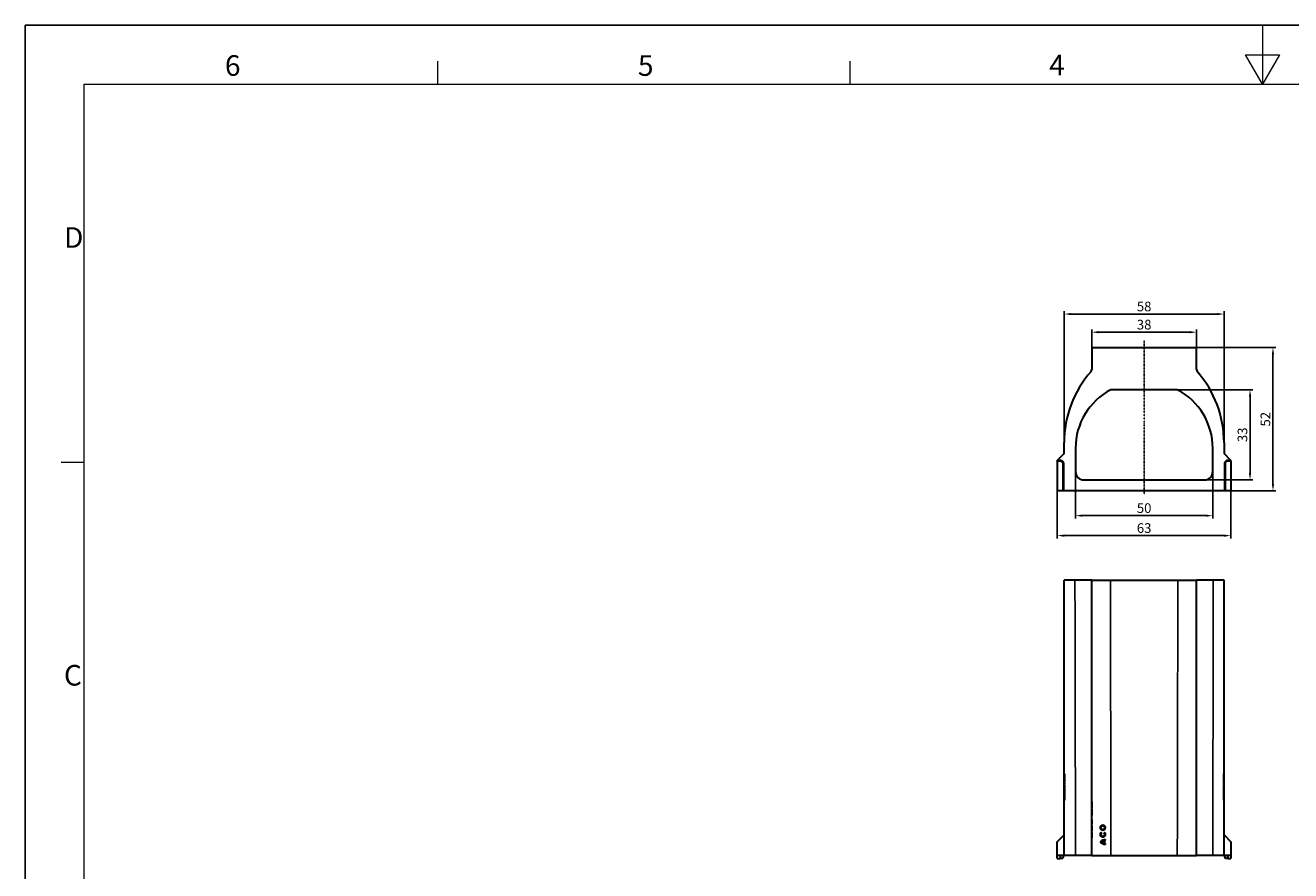
# Model space of a CAD drawing. Units: millimetres. Extents: x 0 to 8978, y 0 to 6348.
# Drawn here: x 0 to 4591, y 3281 to 6348 of the extents above; entities that cross this region are included whole.
import ezdxf

# ---------------------------------------------------------------- set-up
doc = ezdxf.new("R2010")
doc.units = ezdxf.units.MM
doc.linetypes.add('GESTRICHELT', pattern=[0.75, 0.5, -0.25])
doc.linetypes.add('STRICHPUNKT', pattern=[1, 0.5, -0.25, 0, -0.25])
for name, color, linetype, lineweight in [('BEMASS', 3, 'Continuous', 13), ('Bordo (ISO)', 7, 'Continuous', 70), ('SICHTBAR', 7, 'Continuous', 25)]:
    doc.layers.add(name, color=color, linetype=linetype, lineweight=lineweight)
for name, color, linetype in [('DUENN', 4, 'Continuous'), ('MITTE', 1, 'STRICHPUNKT'), ('VERDECKT', 2, 'GESTRICHELT')]:
    doc.layers.add(name, color=color, linetype=linetype)
doc.styles.add('BEMSTIL', font='isocp3.shx', dxfattribs={"width": 0.8})
doc.styles.add('Testo nota (ISO)', font='tahoma.ttf')
doc.dimstyles.new('BEMASS', dxfattribs={"dimscale": 10, "dimtxt": 3.5, "dimasz": 2.5, "dimexe": 1, "dimexo": 0, "dimgap": 1, "dimtad": 1, "dimdec": 0, "dimtxsty": 'BEMSTIL', "dimcen": 3, "dimclrd": 3, "dimclre": 3, "dimclrt": 2, "dimadec": 0, "dimazin": 0, "dimtfac": 0.875, "dimtdec": 0, "dimtmove": 0, "dimatfit": 0, "dimfxl": 0, "dimtolj": 1, "dimlwd": 25, "dimlwe": 25, "dimarcsym": 0})

# ---------------------------------------------------------------- blocks, each defined once
blk = doc.blocks.new('Bordi Bordo di default')
at = {"layer": 'Bordo (ISO)', "lineweight": 0}
for p, q in [((70, 287), (70, 290.9)), ((140, 287), (140, 290.9)), ((10, 222.75), (6.1, 222.75))]:
    blk.add_line(p, q, dxfattribs=at)
at = {"layer": 'Bordo (ISO)', "lineweight": 0, "flags": 128}
for points in [[(210, 297), (210, 287), (207.11, 292), (212.89, 292), (210, 287)], [(10, 10), (10, 287), (410, 287), (410, 10), (10, 10)]]:
    blk.add_lwpolyline(points, dxfattribs=at)
at = {"layer": 'Bordo (ISO)', "lineweight": 0, "char_height": 3.5, "attachment_point": 7, "style": 'Testo nota (ISO)'}
for s, insert in [('6', (33.88, 287.33)), ('5', (103.98, 287.33)), ('4', (173.78, 287.4)), ('D', (6.57, 258.13)), ('C', (6.56, 183.81))]:
    blk.add_mtext(s, dxfattribs=dict(at, insert=insert))
blk = doc.blocks.new('10')
blk.add_lwpolyline([(0, 2970), (4200, 2970), (4200, 0), (0, 0)], close=True)
at = {"xscale": 10, "yscale": 10, "zscale": 10}
blk.add_blockref('Bordi Bordo di default', (0, 0), dxfattribs=at)
blk = doc.blocks.new('*D16')
at = {"layer": 'BEMASS', "color": 3, "lineweight": 25}
for p, q in [((3869.2, 5178.9), (3869.2, 5244.7)), ((3894.2, 5234.7), (4224.2, 5234.7)), ((4249.2, 5178.9), (4249.2, 5244.7))]:
    blk.add_line(p, q, dxfattribs=at)
at = {"layer": 'BEMASS', "color": 3}
for points in [[(3894.2, 5238.9), (3894.2, 5230.5), (3869.2, 5234.7)], [(4224.2, 5238.9), (4224.2, 5230.5), (4249.2, 5234.7)]]:
    blk.add_solid(points, dxfattribs=at)
at = {"layer": 'Defpoints', "color": 0}
for p in [(4249.2, 5234.7), (3869.2, 5178.9), (4249.2, 5178.9)]:
    blk.add_point(p, dxfattribs=at)
at = {"layer": 'BEMASS', "color": 2, "insert": (4059.2, 5262.2), "char_height": 35, "attachment_point": 5, "style": 'BEMSTIL'}
blk.add_mtext('\\A1;38', dxfattribs=at)
blk = doc.blocks.new('*D17')
at = {"layer": 'BEMASS', "color": 3, "lineweight": 25}
for p, q in [((3769.2, 4793.9), (3769.2, 5310.5)), ((3794.2, 5300.5), (4324.2, 5300.5)), ((4349.2, 4793.9), (4349.2, 5310.5))]:
    blk.add_line(p, q, dxfattribs=at)
at = {"layer": 'BEMASS', "color": 3}
for points in [[(3794.2, 5304.7), (3794.2, 5296.4), (3769.2, 5300.5)], [(4324.2, 5304.7), (4324.2, 5296.4), (4349.2, 5300.5)]]:
    blk.add_solid(points, dxfattribs=at)
at = {"layer": 'Defpoints', "color": 0}
for p in [(4349.2, 5300.5), (3769.2, 4793.9), (4349.2, 4793.9)]:
    blk.add_point(p, dxfattribs=at)
at = {"layer": 'BEMASS', "color": 2, "insert": (4059.2, 5328), "char_height": 35, "attachment_point": 5, "style": 'BEMSTIL'}
blk.add_mtext('\\A1;58', dxfattribs=at)
blk = doc.blocks.new('*D18')
at = {"layer": 'BEMASS', "color": 3, "lineweight": 25}
for p, q in [((3810.2, 4728.9), (3810.2, 4558.9)), ((4308.2, 4728.9), (4308.2, 4558.9)), ((3835.2, 4568.9), (4283.2, 4568.9))]:
    blk.add_line(p, q, dxfattribs=at)
at = {"layer": 'BEMASS', "color": 3}
for points in [[(3835.2, 4573.1), (3835.2, 4564.8), (3810.2, 4568.9)], [(4283.2, 4573.1), (4283.2, 4564.8), (4308.2, 4568.9)]]:
    blk.add_solid(points, dxfattribs=at)
at = {"layer": 'Defpoints', "color": 0}
for p in [(3810.2, 4728.9), (4308.2, 4728.9), (4308.2, 4568.9)]:
    blk.add_point(p, dxfattribs=at)
at = {"layer": 'BEMASS', "color": 2, "insert": (4059.2, 4596.4), "char_height": 35, "attachment_point": 5, "style": 'BEMSTIL'}
blk.add_mtext('\\A1;50', dxfattribs=at)
blk = doc.blocks.new('*D19')
at = {"layer": 'BEMASS', "color": 3, "lineweight": 25}
for p, q in [((3744.2, 4658.9), (3744.2, 4486.4)), ((4374.2, 4658.9), (4374.2, 4486.4)), ((3769.2, 4496.4), (4349.2, 4496.4))]:
    blk.add_line(p, q, dxfattribs=at)
at = {"layer": 'BEMASS', "color": 3}
for points in [[(3769.2, 4500.6), (3769.2, 4492.3), (3744.2, 4496.4)], [(4349.2, 4500.6), (4349.2, 4492.3), (4374.2, 4496.4)]]:
    blk.add_solid(points, dxfattribs=at)
at = {"layer": 'Defpoints', "color": 0}
for p in [(3744.2, 4658.9), (4374.2, 4658.9), (4374.2, 4496.4)]:
    blk.add_point(p, dxfattribs=at)
at = {"layer": 'BEMASS', "color": 2, "insert": (4059.2, 4523.9), "char_height": 35, "attachment_point": 5, "style": 'BEMSTIL'}
blk.add_mtext('\\A1;63', dxfattribs=at)
blk = doc.blocks.new('*D20')
at = {"layer": 'BEMASS', "color": 3, "lineweight": 25}
for p, q in [((4179.5, 5025.9), (4453.4, 5025.9)), ((4443.4, 4723.9), (4443.4, 5000.9)), ((4278.2, 4698.9), (4453.4, 4698.9))]:
    blk.add_line(p, q, dxfattribs=at)
at = {"layer": 'BEMASS', "color": 3}
for points in [[(4439.3, 5000.9), (4447.6, 5000.9), (4443.4, 5025.9)], [(4439.3, 4723.9), (4447.6, 4723.9), (4443.4, 4698.9)]]:
    blk.add_solid(points, dxfattribs=at)
at = {"layer": 'Defpoints', "color": 0}
for p in [(4179.5, 5025.9), (4443.4, 5025.9), (4278.2, 4698.9)]:
    blk.add_point(p, dxfattribs=at)
at = {"layer": 'BEMASS', "color": 2, "insert": (4415.9, 4862.4), "char_height": 35, "attachment_point": 5, "rotation": 90, "style": 'BEMSTIL'}
blk.add_mtext('\\A1;33', dxfattribs=at)
blk = doc.blocks.new('*D21')
at = {"layer": 'BEMASS', "color": 3, "lineweight": 25}
for p, q in [((4249.2, 5178.9), (4536.6, 5178.9)), ((4526.6, 5153.9), (4526.6, 4683.9)), ((4374.2, 4658.9), (4536.6, 4658.9))]:
    blk.add_line(p, q, dxfattribs=at)
at = {"layer": 'BEMASS', "color": 3}
for points in [[(4522.4, 5153.9), (4530.7, 5153.9), (4526.6, 5178.9)], [(4522.4, 4683.9), (4530.7, 4683.9), (4526.6, 4658.9)]]:
    blk.add_solid(points, dxfattribs=at)
at = {"layer": 'Defpoints', "color": 0}
for p in [(4249.2, 5178.9), (4374.2, 4658.9), (4526.6, 4658.9)]:
    blk.add_point(p, dxfattribs=at)
at = {"layer": 'BEMASS', "color": 2, "insert": (4499.1, 4918.9), "char_height": 35, "attachment_point": 5, "rotation": 90, "style": 'BEMSTIL'}
blk.add_mtext('\\A1;52', dxfattribs=at)

msp = doc.modelspace()

# ---------------------------------------------------------------- linework, layer by layer
at = {"color": 7, "linetype": 'Continuous', "lineweight": 30}
for p, q in [((3769.2, 3335.2), (3769.2, 4335.2)), ((3866.7, 4335.2), (3769.2, 4335.2)), ((3869.2, 4335.2), (3866.7, 4335.2)), ((3869.2, 3335.2), (3869.2, 4335.2)), ((3869.2, 4335.2), (4249.2, 4335.2)), ((4249.2, 3335.2), (4249.2, 4335.2)), ((4251.6, 4335.2), (4249.2, 4335.2)), ((4349.2, 4335.2), (4251.6, 4335.2)), ((4349.2, 3335.2), (4349.2, 4335.2)), ((3744.2, 3385.2), (3769.2, 3410.2)), ((4349.2, 3410.2), (4374.2, 3385.2)), ((3744.2, 3335.2), (3744.2, 3385.2)), ((4374.2, 3385.2), (4374.2, 3335.2)), ((3769.2, 3335.2), (3744.2, 3335.2)), ((3744.2, 3325.2), (3744.2, 3335.2)), ((3744.2, 3325.2), (3754.8, 3325.2)), ((3754.8, 3325.2), (3757.5, 3335.2)), ((3764.5, 3325.2), (3754.8, 3325.2)), ((3767.2, 3335.2), (3764.5, 3325.2)), ((3866.7, 3335.2), (3769.2, 3335.2)), ((3869.2, 3335.2), (3866.7, 3335.2)), ((3869.2, 3335.2), (4249.2, 3335.2)), ((4251.6, 3335.2), (4249.2, 3335.2)), ((4349.2, 3335.2), (4251.6, 3335.2)), ((4374.2, 3335.2), (4349.2, 3335.2)), ((4353.8, 3325.2), (4351.2, 3335.2)), ((4363.5, 3325.2), (4353.8, 3325.2)), ((4360.8, 3335.2), (4363.5, 3325.2)), ((4363.5, 3325.2), (4374.2, 3325.2)), ((4374.2, 3335.2), (4374.2, 3325.2))]:
    msp.add_line(p, q, dxfattribs=at)
at = {"layer": 'DUENN'}
for p, q in [((3744.2, 4766.2), (3754.8, 4766.2)), ((3754.8, 4766.2), (3757.5, 4768.9)), ((3767.2, 4759.2), (3764.5, 4756.5)), ((3764.5, 4756.5), (3764.5, 4658.9)), ((4353.8, 4756.5), (4351.2, 4759.2)), ((4353.8, 4756.5), (4353.8, 4658.9)), ((4360.8, 4768.9), (4363.5, 4766.2)), ((4363.5, 4766.2), (4374.2, 4766.2)), ((3904.3, 3417.5), (3902.9, 3419.3)), ((3905.2, 3417.4), (3903, 3420.2)), ((3915.2, 3420.2), (3913, 3417.4)), ((3915.4, 3419.3), (3914, 3417.5)), ((3912.9, 3379.8), (3912.9, 3389.6)), ((3913.6, 3379), (3913.6, 3390.4)), ((3915.8, 3378.5), (3915.8, 3390.9)), ((3916.5, 3379), (3916.5, 3390.4)), ((3918.5, 3391.5), (3918.5, 3393.6)), ((3918.5, 3375.8), (3918.5, 3378)), ((3919.2, 3390.8), (3919.2, 3394.3)), ((3919.2, 3375.2), (3919.2, 3378.7))]:
    msp.add_line(p, q, dxfattribs=at)
for radius in [10, 9.33, 7.13, 6.43]:
    msp.add_circle((3909.1, 3436.7), radius, dxfattribs=at)
for centre, radius, start, end in [((3909.1, 3412.3), 10, 127.5, 52.5), ((3909.1, 3412.3), 9.34, 131.7553, 48.2447), ((3909.1, 3412.3), 7.1, 133.0967, 46.9033), ((3909.1, 3412.3), 6.41, 127.5, 52.5), ((3918.4, 3370.1), 24.2, 88.1651, 142.8225), ((3918.4, 3399.3), 24.2, 217.1775, 271.8349), ((3918.4, 3370.1), 23.5, 89.8013, 141.5296), ((3918.4, 3399.3), 23.5, 218.4704, 270.1987), ((3916.2, 3373.3), 17.3, 98.6359, 138.8355), ((3916.2, 3396.1), 17.3, 221.1645, 261.3641), ((3916.2, 3373.3), 16.6, 101.4297, 136.7095), ((3916.2, 3396.1), 16.6, 223.2905, 258.5703), ((3919, 3381.6), 9.85, 93.3278, 109.0854), ((3919, 3387.8), 9.85, 250.9146, 266.6722), ((3919, 3381.6), 9.16, 89.2421, 106.0246), ((3919, 3387.8), 9.16, 253.9754, 270.7579)]:
    msp.add_arc(centre, radius, start, end, dxfattribs=at)
for centre, major_axis, start_param, end_param in [((3754.1, 4755.8), (7.56, 7.56), 5.531306, 7.035065), ((4364.2, 4755.8), (7.56, -7.56), 2.389713, 3.893472)]:
    msp.add_ellipse(centre, major_axis=major_axis, ratio=0.935113, start_param=start_param, end_param=end_param, dxfattribs=at)
for points in [[(3902.9, 3419.3), (3902.9, 3419.6), (3903, 3419.9), (3903, 3420.2)], [(3904.3, 3417.5), (3904.6, 3417.4), (3904.9, 3417.4), (3905.2, 3417.4)], [(3914, 3417.5), (3913.7, 3417.4), (3913.4, 3417.4), (3913, 3417.4)], [(3915.4, 3419.3), (3915.3, 3419.6), (3915.3, 3419.9), (3915.2, 3420.2)], [(3900, 3384.7), (3899.7, 3384.7), (3899.4, 3384.7), (3899.1, 3384.7)], [(3903.2, 3384.7), (3903.5, 3384.7), (3903.8, 3384.7), (3904.1, 3384.7)], [(3913.6, 3390.4), (3913.4, 3390.2), (3913.1, 3389.9), (3912.9, 3389.6)], [(3913.6, 3379), (3913.4, 3379.3), (3913.1, 3379.5), (3912.9, 3379.8)], [(3915.8, 3390.9), (3916, 3390.8), (3916.3, 3390.6), (3916.5, 3390.4)], [(3915.8, 3378.5), (3916, 3378.7), (3916.3, 3378.8), (3916.5, 3379)], [(3918.5, 3393.6), (3918.7, 3393.8), (3918.9, 3394), (3919.2, 3394.3)], [(3918.5, 3391.5), (3918.7, 3391.2), (3918.9, 3391), (3919.2, 3390.8)], [(3918.5, 3378), (3918.7, 3378.2), (3918.9, 3378.4), (3919.2, 3378.7)], [(3918.5, 3375.8), (3918.7, 3375.6), (3918.9, 3375.4), (3919.2, 3375.2)]]:
    msp.add_open_spline(points, degree=3, dxfattribs=at)
at = {"layer": 'MITTE'}
msp.add_line((4059.2, 4645.7), (4059.2, 5204.5), dxfattribs=at)
at = {"layer": 'SICHTBAR', "color": 7, "linetype": 'Continuous', "lineweight": 30}
for p, q in [((3869.2, 5178.9), (3869.2, 5098.9)), ((3869.2, 5178.9), (4249.2, 5178.9)), ((4249.2, 5098.9), (4249.2, 5178.9)), ((4179.5, 5025.9), (3938.8, 5025.9)), ((3769.2, 4793.9), (3769.2, 4833.9)), ((4349.2, 4833.9), (4349.2, 4793.9)), ((3769.2, 4793.9), (3744.2, 4768.9)), ((3810.2, 4813.9), (3810.2, 4728.9)), ((4308.2, 4728.9), (4308.2, 4813.9)), ((4374.2, 4768.9), (4349.2, 4793.9)), ((3744.2, 4766.2), (3744.2, 4768.9)), ((3757.5, 4768.9), (3744.2, 4768.9)), ((3744.2, 4766.2), (3744.2, 4658.9)), ((3767.2, 4759.2), (3767.2, 4658.9)), ((4351.2, 4759.2), (4351.2, 4658.9)), ((4374.2, 4768.9), (4360.8, 4768.9)), ((4374.2, 4768.9), (4374.2, 4766.2)), ((4374.2, 4766.2), (4374.2, 4658.9)), ((3840.2, 4698.9), (4278.2, 4698.9)), ((3764.5, 4658.9), (3744.2, 4658.9)), ((3767.2, 4658.9), (3764.5, 4658.9)), ((4351.2, 4658.9), (3767.2, 4658.9)), ((4353.8, 4658.9), (4351.2, 4658.9)), ((4374.2, 4658.9), (4353.8, 4658.9))]:
    msp.add_line(p, q, dxfattribs=at)
for centre, radius, start, end in [((3859.2, 5098.9), 10, 318.6512, 0), ((4259.2, 5098.9), 10, 180, 221.3488), ((4160.3, 4833.9), 391.1, 138.6512, 180), ((3958, 4833.9), 391.1, 0, 41.3488), ((4049.2, 4813.9), 239, 117.4977, 180), ((4069.2, 4813.9), 239, 0, 62.5023), ((3840.2, 4728.9), 30, 180, 270), ((4278.2, 4728.9), 30, 270, 360)]:
    msp.add_arc(centre, radius, start, end, dxfattribs=at)
for centre, major_axis, start_param, end_param in [((3756.8, 4758.5), (7.56, 7.56), 5.531306, 7.035065), ((4361.5, 4758.5), (7.56, -7.56), 2.389713, 3.893472)]:
    msp.add_ellipse(centre, major_axis=major_axis, ratio=0.935113, start_param=start_param, end_param=end_param, dxfattribs=at)
at = {"layer": 'VERDECKT'}
for p, q in [((3808.2, 4335.2), (3810.2, 3335.2)), ((3938.8, 3335.2), (3936.8, 4335.2)), ((4181.5, 4335.2), (4179.5, 3335.2)), ((3771.2, 3632), (3769.2, 3633.2)), ((3771.2, 3631.3), (3769.2, 3632)), ((3771.2, 3632), (3771.2, 3631.3)), ((3771.2, 3631.3), (3771.2, 3599.3)), ((4349.2, 3633.2), (4347.2, 3632)), ((4347.2, 3631.3), (4349.2, 3632)), ((4347.2, 3632), (4347.2, 3631.3)), ((4347.2, 3631.3), (4347.2, 3599.3)), ((3771.2, 3599.3), (3769.2, 3600)), ((3771.2, 3596.3), (3769.2, 3595.2)), ((3771.2, 3592.2), (3769.2, 3592.2)), ((3771.2, 3599.3), (3771.2, 3596.3)), ((3771.2, 3596.3), (3771.2, 3592.2)), ((3771.2, 3592.2), (3771.2, 3538.2)), ((4347.2, 3599.3), (4349.2, 3600)), ((4347.2, 3599.3), (4347.2, 3596.3)), ((4347.2, 3596.3), (4349.2, 3595.2)), ((4347.2, 3596.3), (4347.2, 3592.2)), ((4347.2, 3592.2), (4349.2, 3592.2)), ((4347.2, 3592.2), (4347.2, 3538.2)), ((3771.2, 3538.2), (3769.2, 3538.2)), ((3771.2, 3536.3), (3769.2, 3535.2)), ((3771.2, 3538.2), (3771.2, 3536.3)), ((4347.2, 3538.2), (4349.2, 3538.2)), ((4347.2, 3538.2), (4347.2, 3536.3)), ((4347.2, 3536.3), (4349.2, 3535.2)), ((3870.4, 3531.1), (3869.2, 3531.8)), ((3870.4, 3526.9), (3869.2, 3526.2)), ((3870.4, 3521.2), (3869.2, 3521.4)), ((3870.4, 3518.2), (3869.2, 3517.3)), ((3870.4, 3514.1), (3869.2, 3514.6)), ((3870.4, 3513.8), (3869.2, 3514.4)), ((3870.4, 3509.6), (3869.2, 3509.1)), ((3870.4, 3494.7), (3869.2, 3495.4)), ((3870.4, 3490.5), (3869.2, 3489.8)), ((3870.4, 3526.9), (3870.4, 3514.1)), ((3870.4, 3513.8), (3870.4, 3514.1)), ((3870.4, 3509.9), (3870.4, 3510.2)), ((3870.4, 3501.8), (3870.4, 3483.4)), ((3870.4, 3501.8), (3870.4, 3501.8)), ((3870.4, 3465.6), (3869.2, 3466.3)), ((3870.4, 3463.1), (3869.2, 3462.5)), ((3870.4, 3462.1), (3869.2, 3461.2)), ((3870.4, 3460.7), (3869.2, 3460.1)), ((3870.4, 3457.3), (3869.2, 3457.3)), ((3870.4, 3457.3), (3869.2, 3457.3)), ((3870.4, 3456), (3869.2, 3456)), ((3870.4, 3451.6), (3869.2, 3452.3)), ((3870.4, 3443), (3869.2, 3443.7)), ((3870.4, 3465.6), (3870.4, 3464)), ((3870.4, 3462.1), (3870.4, 3461.4)), ((3870.4, 3461.2), (3870.4, 3450.8)), ((3870.4, 3450.7), (3870.4, 3450.8)), ((3870.4, 3439.1), (3869.2, 3438.4)), ((3870.4, 3433.6), (3869.2, 3433.6)), ((3870.4, 3433.5), (3869.2, 3433.5)), ((3870.4, 3428), (3869.2, 3428.7)), ((3870.4, 3424.1), (3869.2, 3423.4)), ((3870.4, 3419), (3869.2, 3419.7)), ((3870.4, 3415.1), (3869.2, 3414.4)), ((3870.4, 3409.6), (3869.2, 3409.6)), ((3870.4, 3409.5), (3869.2, 3409.5)), ((3870.4, 3404), (3869.2, 3404.7)), ((3870.4, 3400.1), (3869.2, 3399.4))]:
    msp.add_line(p, q, dxfattribs=at)
at = {"layer": 'VERDECKT', "flags": 128}
for points in [[(3870.4, 3529), (3870, 3529), (3869.6, 3529), (3869.2, 3529)], [(3870.4, 3529), (3869.8, 3529), (3869.2, 3529)], [(3870.4, 3511.7), (3869.8, 3511.7), (3869.2, 3511.7)], [(3870.4, 3510.6), (3870, 3510.5), (3869.6, 3510.4), (3869.2, 3510.2)], [(3870.4, 3510.2), (3869.8, 3510.2), (3869.2, 3510.2)], [(3870.4, 3509.5), (3869.8, 3509.2), (3869.2, 3508.8)], [(3870.4, 3508), (3869.8, 3507.7), (3869.2, 3507.3)], [(3870.4, 3501.8), (3869.8, 3501.8), (3869.2, 3501.8)], [(3870.4, 3501.8), (3870, 3501.8), (3869.6, 3501.8), (3869.2, 3501.8)], [(3870.4, 3492.6), (3870, 3492.6), (3869.6, 3492.6), (3869.2, 3492.6)], [(3870.4, 3483.4), (3869.8, 3483.4), (3869.2, 3483.4)], [(3870.4, 3483.4), (3870, 3483.4), (3869.6, 3483.4), (3869.2, 3483.4)], [(3870.4, 3481.1), (3869.8, 3480.7), (3869.2, 3480.4)], [(3870.4, 3465), (3869.9, 3465), (3869.2, 3465)], [(3870.4, 3464), (3870, 3464.2), (3869.6, 3464.4), (3869.2, 3464.7)], [(3870.4, 3461.2), (3870, 3461.2), (3869.6, 3461.2), (3869.2, 3461.2)], [(3870.4, 3457.4), (3870, 3457.4), (3869.6, 3457.4), (3869.2, 3457.4)], [(3870.4, 3450.8), (3869.8, 3450.8), (3869.2, 3450.8)], [(3870.4, 3450.7), (3869.8, 3450.7), (3869.2, 3450.7)], [(3870.4, 3447.7), (3870, 3447.5), (3869.6, 3447.3), (3869.2, 3447)], [(3870.4, 3441.9), (3869.8, 3442.2), (3869.2, 3442.5)], [(3870.4, 3441.8), (3869.8, 3442.1), (3869.2, 3442.4)], [(3870.4, 3433.7), (3870, 3433.7), (3869.6, 3433.7), (3869.2, 3433.7)], [(3870.4, 3433.5), (3870, 3433.5), (3869.6, 3433.5), (3869.2, 3433.5)], [(3870.4, 3425.8), (3869.8, 3425.5), (3869.2, 3425.2)], [(3870.4, 3425.5), (3869.8, 3425.2), (3869.2, 3424.9)], [(3870.4, 3417.9), (3869.8, 3418.2), (3869.2, 3418.5)], [(3870.4, 3417.8), (3869.8, 3418.1), (3869.2, 3418.4)], [(3870.4, 3409.7), (3870, 3409.7), (3869.6, 3409.7), (3869.2, 3409.7)], [(3870.4, 3409.5), (3870, 3409.5), (3869.6, 3409.5), (3869.2, 3409.5)], [(3870.4, 3401.8), (3869.8, 3401.5), (3869.2, 3401.2)], [(3870.4, 3401.5), (3869.8, 3401.2), (3869.2, 3400.9)]]:
    msp.add_lwpolyline(points, dxfattribs=at)
at = {"layer": 'VERDECKT'}
for points, knots in [([(4308.2, 3335.2), (4308.5, 3501.8), (4309.2, 3835.2), (4309.8, 4168.5), (4310.2, 4335.2)], [0, 0, 0, 0, 0.499994, 1, 1, 1, 1]), ([(3870.4, 3530.8), (3870.2, 3530.9), (3870, 3531), (3869.8, 3531.1), (3869.6, 3531.2), (3869.4, 3531.3), (3869.2, 3531.4)], [0, 0, 0, 0, 0.000693226, 0.000693226, 0.000693226, 0.001386452, 0.001386452, 0.001386452, 0.001386452]), ([(3870.4, 3504.1), (3870.2, 3504.2), (3870, 3504.3), (3869.8, 3504.4), (3869.6, 3504.6), (3869.4, 3504.7), (3869.2, 3504.8)], [0, 0, 0, 0, 0.000693015, 0.000693015, 0.000693015, 0.00138603, 0.00138603, 0.00138603, 0.00138603]), ([(3870.4, 3531.1), (3870.4, 3531.1), (3870.4, 3531.1), (3870.4, 3531.1), (3870.4, 3531), (3870.4, 3531), (3870.4, 3531), (3870.4, 3531), (3870.4, 3530.9), (3870.4, 3530.9), (3870.4, 3530.9), (3870.4, 3530.8), (3870.4, 3530.8), (3870.4, 3530.7), (3870.4, 3530.7), (3870.4, 3530.6), (3870.4, 3530.5), (3870.4, 3530.4), (3870.4, 3530.4), (3870.4, 3530.3), (3870.4, 3530.2), (3870.4, 3530.1), (3870.4, 3530), (3870.4, 3529.9), (3870.4, 3529.8), (3870.4, 3529.7), (3870.4, 3529.6), (3870.4, 3529.5), (3870.4, 3529.4), (3870.4, 3529.4), (3870.4, 3529.3), (3870.4, 3529.2), (3870.4, 3529.1), (3870.4, 3529)], [0.0017559, 0.0017559, 0.0017559, 0.0017559, 0.125, 0.125, 0.1875, 0.1875, 0.25, 0.25, 0.3125, 0.3125, 0.375, 0.375, 0.4375, 0.4375, 0.5, 0.5, 0.5625, 0.5625, 0.625, 0.625, 0.6875, 0.6875, 0.75, 0.75, 0.8125, 0.8125, 0.875, 0.875, 0.90625, 0.90625, 0.9375, 0.9375, 0.9945665, 0.9945665, 0.9945665, 0.9945665]), ([(3870.4, 3529), (3870.4, 3528.9), (3870.4, 3528.8), (3870.4, 3528.7), (3870.4, 3528.6), (3870.4, 3528.6), (3870.4, 3528.5), (3870.4, 3528.4), (3870.4, 3528.3), (3870.4, 3528.2), (3870.4, 3528.1), (3870.4, 3528), (3870.4, 3527.9), (3870.4, 3527.8), (3870.4, 3527.7), (3870.4, 3527.5), (3870.4, 3527.4), (3870.4, 3527.2), (3870.4, 3527.2), (3870.4, 3527), (3870.4, 3527), (3870.4, 3526.9), (3870.4, 3526.9), (3870.4, 3526.9), (3870.4, 3526.9), (3870.4, 3526.9), (3870.4, 3526.9), (3870.4, 3526.9)], [0.0053646, 0.0053646, 0.0053646, 0.0053646, 0.0625, 0.0625, 0.09375, 0.09375, 0.125, 0.125, 0.1875, 0.1875, 0.25, 0.25, 0.3125, 0.3125, 0.375, 0.375, 0.5, 0.5, 0.625, 0.625, 0.75, 0.75, 0.8125, 0.8125, 0.875, 0.875, 0.9982572, 0.9982572, 0.9982572, 0.9982572]), ([(3870.4, 3514.1), (3870.4, 3514), (3870.4, 3513.9), (3870.4, 3513.8), (3870.4, 3513.7), (3870.4, 3513.6), (3870.4, 3513.6), (3870.4, 3513.4), (3870.4, 3513.3), (3870.4, 3513.1), (3870.4, 3513), (3870.4, 3512.9), (3870.4, 3512.8), (3870.4, 3512.7), (3870.4, 3512.7), (3870.4, 3512.6), (3870.4, 3512.6), (3870.4, 3512.6), (3870.4, 3512.5), (3870.4, 3512.5), (3870.4, 3512.4), (3870.4, 3512.3), (3870.4, 3512.2), (3870.4, 3512.1), (3870.4, 3512.1), (3870.4, 3511.9), (3870.4, 3511.8), (3870.4, 3511.7)], [0, 0, 0, 0, 0.125, 0.125, 0.1875, 0.1875, 0.25, 0.25, 0.375, 0.375, 0.5, 0.5, 0.5625, 0.5625, 0.625, 0.625, 0.65625, 0.65625, 0.6875, 0.6875, 0.75, 0.75, 0.8125, 0.8125, 0.875, 0.875, 0.9943064, 0.9943064, 0.9943064, 0.9943064]), ([(3870.4, 3511.7), (3870.4, 3511.5), (3870.4, 3511.4), (3870.4, 3511.2), (3870.4, 3511.2), (3870.4, 3511.1), (3870.4, 3511.1), (3870.4, 3511), (3870.4, 3510.9), (3870.4, 3510.8), (3870.4, 3510.7), (3870.4, 3510.6), (3870.4, 3510.5), (3870.4, 3510.4), (3870.4, 3510.4), (3870.4, 3510.3), (3870.4, 3510.2), (3870.4, 3510.1), (3870.4, 3510.1), (3870.4, 3510), (3870.4, 3509.9), (3870.4, 3509.8), (3870.4, 3509.7), (3870.4, 3509.6), (3870.4, 3509.6), (3870.4, 3509.6), (3870.4, 3509.5), (3870.4, 3509.5), (3870.4, 3509.5), (3870.4, 3509.5)], [0.0047534, 0.0047534, 0.0047534, 0.0047534, 0.125, 0.125, 0.15625, 0.15625, 0.1875, 0.1875, 0.25, 0.25, 0.3125, 0.3125, 0.375, 0.375, 0.4375, 0.4375, 0.5, 0.5, 0.5625, 0.5625, 0.625, 0.625, 0.75, 0.75, 0.875, 0.875, 0.9375, 0.9375, 0.9897909, 0.9897909, 0.9897909, 0.9897909]), ([(3870.4, 3509.6), (3870.4, 3509.5), (3870.4, 3509.4), (3870.4, 3509.2), (3870.4, 3509.1), (3870.4, 3509), (3870.4, 3508.9), (3870.4, 3508.7), (3870.4, 3508.7), (3870.4, 3508.6), (3870.4, 3508.6), (3870.4, 3508.5), (3870.4, 3508.5), (3870.4, 3508.4), (3870.4, 3508.4), (3870.4, 3508.3), (3870.4, 3508.3), (3870.4, 3508.2), (3870.4, 3508.2), (3870.4, 3508.1), (3870.4, 3508.1), (3870.4, 3508.1), (3870.4, 3508.1), (3870.4, 3508.1), (3870.4, 3508), (3870.4, 3508), (3870.4, 3508), (3870.4, 3508)], [0, 0, 0, 0, 0.125, 0.125, 0.25, 0.25, 0.375, 0.375, 0.4375, 0.4375, 0.5, 0.5, 0.5625, 0.5625, 0.625, 0.625, 0.6875, 0.6875, 0.75, 0.75, 0.8125, 0.8125, 0.875, 0.875, 0.9375, 0.9375, 0.991774, 0.991774, 0.991774, 0.991774]), ([(3870.4, 3504.1), (3870.4, 3504.1), (3870.4, 3504.1), (3870.4, 3504), (3870.4, 3504), (3870.4, 3504), (3870.4, 3504), (3870.4, 3503.9), (3870.4, 3503.9), (3870.4, 3503.8), (3870.4, 3503.8), (3870.4, 3503.7), (3870.4, 3503.7), (3870.4, 3503.6), (3870.4, 3503.5), (3870.4, 3503.4), (3870.4, 3503.4), (3870.4, 3503.3), (3870.4, 3503.2), (3870.4, 3503.1), (3870.4, 3503), (3870.4, 3502.9), (3870.4, 3502.8), (3870.4, 3502.7), (3870.4, 3502.6), (3870.4, 3502.5), (3870.4, 3502.4), (3870.4, 3502.2), (3870.4, 3502), (3870.4, 3501.8)], [0.0074473, 0.0074473, 0.0074473, 0.0074473, 0.125, 0.125, 0.1875, 0.1875, 0.25, 0.25, 0.3125, 0.3125, 0.375, 0.375, 0.4375, 0.4375, 0.5, 0.5, 0.5625, 0.5625, 0.625, 0.625, 0.6875, 0.6875, 0.75, 0.75, 0.8125, 0.8125, 0.875, 0.875, 0.9976437, 0.9976437, 0.9976437, 0.9976437]), ([(3870.4, 3466.5), (3870.2, 3466.6), (3870, 3466.7), (3869.9, 3466.8), (3869.6, 3466.9), (3869.4, 3467.1), (3869.2, 3467.2)], [0, 0, 0, 0, 0.000577181, 0.000577181, 0.000577181, 0.001386331, 0.001386331, 0.001386331, 0.001386331]), ([(3870.4, 3465.8), (3870.2, 3466), (3870, 3466.1), (3869.8, 3466.2), (3869.6, 3466.3), (3869.4, 3466.4), (3869.2, 3466.5)], [0, 0, 0, 0, 0.000693303, 0.000693303, 0.000693303, 0.001386605, 0.001386605, 0.001386605, 0.001386605]), ([(3870.4, 3464.1), (3870.2, 3464.1), (3870, 3464.1), (3869.8, 3464.1), (3869.6, 3464.1), (3869.4, 3464.1), (3869.2, 3464.1)], [0, 0, 0, 0, 0.000693328, 0.000693328, 0.000693328, 0.001386656, 0.001386656, 0.001386656, 0.001386656]), ([(3870.4, 3448.5), (3870.2, 3448.4), (3870, 3448.3), (3869.8, 3448.2), (3869.6, 3448.1), (3869.4, 3448), (3869.2, 3447.8)], [0, 0, 0, 0, 0.000602462, 0.000602462, 0.000602462, 0.00138608, 0.00138608, 0.00138608, 0.00138608]), ([(3870.4, 3483.4), (3870.4, 3483.2), (3870.4, 3483), (3870.4, 3482.8), (3870.4, 3482.7), (3870.4, 3482.6), (3870.4, 3482.5), (3870.4, 3482.4), (3870.4, 3482.3), (3870.4, 3482.2), (3870.4, 3482.1), (3870.4, 3482), (3870.4, 3481.9), (3870.4, 3481.8), (3870.4, 3481.8), (3870.4, 3481.7), (3870.4, 3481.6), (3870.4, 3481.5), (3870.4, 3481.5), (3870.4, 3481.4), (3870.4, 3481.3), (3870.4, 3481.3), (3870.4, 3481.3), (3870.4, 3481.2), (3870.4, 3481.2), (3870.4, 3481.1), (3870.4, 3481.1), (3870.4, 3481.1), (3870.4, 3481.1), (3870.4, 3481.1), (3870.4, 3481.1), (3870.4, 3481.1), (3870.4, 3481.1), (3870.4, 3481.1)], [0.0019917, 0.0019917, 0.0019917, 0.0019917, 0.125, 0.125, 0.1875, 0.1875, 0.25, 0.25, 0.3125, 0.3125, 0.375, 0.375, 0.4375, 0.4375, 0.5, 0.5, 0.5625, 0.5625, 0.625, 0.625, 0.6875, 0.6875, 0.75, 0.75, 0.8125, 0.8125, 0.875, 0.875, 0.90625, 0.90625, 0.9375, 0.9375, 0.9924284, 0.9924284, 0.9924284, 0.9924284]), ([(3870.4, 3466.5), (3870.4, 3466.5), (3870.4, 3466.5), (3870.4, 3466.2), (3870.4, 3466), (3870.4, 3466)], [0, 0, 0, 0, 0.381497, 0.764376, 1, 1, 1, 1]), ([(3870.4, 3465.8), (3870.4, 3465.8), (3870.4, 3465.8), (3870.4, 3465.8), (3870.4, 3465.8), (3870.4, 3465.8), (3870.4, 3465.8), (3870.4, 3465.8), (3870.4, 3465.8), (3870.4, 3465.8), (3870.4, 3465.8), (3870.4, 3465.8), (3870.4, 3465.8), (3870.4, 3465.7), (3870.4, 3465.7), (3870.4, 3465.6)], [0.0392337, 0.0392337, 0.0392337, 0.0392337, 0.0625, 0.0625, 0.125, 0.125, 0.25, 0.25, 0.3125, 0.3125, 0.375, 0.375, 0.5, 0.5, 0.9986681, 0.9986681, 0.9986681, 0.9986681]), ([(3870.4, 3464), (3870.4, 3463.9), (3870.4, 3463.9), (3870.4, 3463.8), (3870.4, 3463.8), (3870.4, 3463.8), (3870.4, 3463.7), (3870.4, 3463.6), (3870.4, 3463.5), (3870.4, 3463.4), (3870.4, 3463.4), (3870.4, 3463.3), (3870.4, 3463.2), (3870.4, 3463.1), (3870.4, 3463), (3870.4, 3463), (3870.4, 3462.9), (3870.4, 3462.9), (3870.4, 3462.8), (3870.4, 3462.7), (3870.4, 3462.7), (3870.4, 3462.5), (3870.4, 3462.4), (3870.4, 3462.2), (3870.4, 3462.1), (3870.4, 3462), (3870.4, 3461.9), (3870.4, 3461.6), (3870.4, 3461.4), (3870.4, 3461.2)], [0.0014824, 0.0014824, 0.0014824, 0.0014824, 0.125, 0.125, 0.1875, 0.1875, 0.25, 0.25, 0.375, 0.375, 0.4375, 0.4375, 0.5, 0.5, 0.5625, 0.5625, 0.59375, 0.59375, 0.625, 0.625, 0.6875, 0.6875, 0.75, 0.75, 0.8125, 0.8125, 0.875, 0.875, 0.9981785, 0.9981785, 0.9981785, 0.9981785]), ([(3870.4, 3463.9), (3870.4, 3463.9), (3870.4, 3463.6), (3870.4, 3463.4), (3870.4, 3463.2), (3870.4, 3463.1)], [0, 0, 0, 0, 0.007508, 0.561321, 1, 1, 1, 1]), ([(3870.4, 3450.8), (3870.4, 3450.6), (3870.4, 3450.5), (3870.4, 3450.2), (3870.4, 3450.2), (3870.4, 3450), (3870.4, 3449.9), (3870.4, 3449.7), (3870.4, 3449.6), (3870.4, 3449.3), (3870.4, 3449.2), (3870.4, 3449), (3870.4, 3449), (3870.4, 3448.9), (3870.4, 3448.9), (3870.4, 3448.8), (3870.4, 3448.8), (3870.4, 3448.7), (3870.4, 3448.7), (3870.4, 3448.6), (3870.4, 3448.6), (3870.4, 3448.6), (3870.4, 3448.6), (3870.4, 3448.5), (3870.4, 3448.5), (3870.4, 3448.5)], [0.0020608, 0.0020608, 0.0020608, 0.0020608, 0.125, 0.125, 0.1875, 0.1875, 0.25, 0.25, 0.375, 0.375, 0.5, 0.5, 0.5625, 0.5625, 0.625, 0.625, 0.6875, 0.6875, 0.75, 0.75, 0.8125, 0.8125, 0.875, 0.875, 0.9919222, 0.9919222, 0.9919222, 0.9919222]), ([(3870.4, 3448.2), (3870.4, 3448.1), (3870.4, 3447.7), (3870.4, 3447.7), (3870.4, 3447.7)], [0, 0, 0, 0, 0.291834, 1, 1, 1, 1]), ([(3870.4, 3443), (3870.4, 3443), (3870.4, 3443), (3870.4, 3443), (3870.4, 3442.9), (3870.4, 3442.9), (3870.4, 3442.9), (3870.4, 3442.9), (3870.4, 3442.9), (3870.4, 3442.8), (3870.4, 3442.8), (3870.4, 3442.7), (3870.4, 3442.6), (3870.4, 3442.5), (3870.4, 3442.5), (3870.4, 3442.3), (3870.4, 3442.3), (3870.4, 3442.2), (3870.4, 3442.2), (3870.4, 3442.1), (3870.4, 3442), (3870.4, 3441.9), (3870.4, 3441.8), (3870.4, 3441.8)], [0.0004886, 0.0004886, 0.0004886, 0.0004886, 0.125, 0.125, 0.1875, 0.1875, 0.25, 0.25, 0.375, 0.375, 0.5, 0.5, 0.625, 0.625, 0.75, 0.75, 0.8125, 0.8125, 0.875, 0.875, 0.9375, 0.9375, 0.9978765, 0.9978765, 0.9978765, 0.9978765]), ([(3870.4, 3441.8), (3870.4, 3441.7), (3870.4, 3441.6), (3870.4, 3441.4), (3870.4, 3441.4), (3870.4, 3441.3), (3870.4, 3441.2), (3870.4, 3441.1), (3870.4, 3441), (3870.4, 3440.7), (3870.4, 3440.6), (3870.4, 3440.4), (3870.4, 3440.2), (3870.4, 3439.9), (3870.4, 3439.8), (3870.4, 3439.5), (3870.4, 3439.3), (3870.4, 3439), (3870.4, 3438.8), (3870.4, 3438.4), (3870.4, 3438.3), (3870.4, 3438), (3870.4, 3437.9), (3870.4, 3437.7), (3870.4, 3437.6), (3870.4, 3437.4), (3870.4, 3437.3), (3870.4, 3437.1), (3870.4, 3437), (3870.4, 3436.8), (3870.4, 3436.7), (3870.4, 3436.5), (3870.4, 3436.4), (3870.4, 3436.2), (3870.4, 3436.1), (3870.4, 3435.9), (3870.4, 3435.7), (3870.4, 3435.5), (3870.4, 3435.4), (3870.4, 3435.2), (3870.4, 3435.1), (3870.4, 3434.9), (3870.4, 3434.8), (3870.4, 3434.6), (3870.4, 3434.5), (3870.4, 3434.1), (3870.4, 3433.9), (3870.4, 3433.7)], [0.0017925, 0.0017925, 0.0017925, 0.0017925, 0.0625, 0.0625, 0.09375, 0.09375, 0.125, 0.125, 0.1875, 0.1875, 0.25, 0.25, 0.3125, 0.3125, 0.375, 0.375, 0.4375, 0.4375, 0.5, 0.5, 0.5625, 0.5625, 0.59375, 0.59375, 0.625, 0.625, 0.65625, 0.65625, 0.6875, 0.6875, 0.71875, 0.71875, 0.75, 0.75, 0.78125, 0.78125, 0.8125, 0.8125, 0.84375, 0.84375, 0.875, 0.875, 0.90625, 0.90625, 0.9375, 0.9375, 0.998768, 0.998768, 0.998768, 0.998768]), ([(3870.4, 3433.7), (3870.4, 3433.5), (3870.4, 3433.2), (3870.4, 3432.8), (3870.4, 3432.6), (3870.4, 3431.9), (3870.4, 3431.5), (3870.4, 3430.9), (3870.4, 3430.7), (3870.4, 3430.3), (3870.4, 3430.1), (3870.4, 3429.7), (3870.4, 3429.5), (3870.4, 3429.1), (3870.4, 3429), (3870.4, 3428.6), (3870.4, 3428.4), (3870.4, 3428.1), (3870.4, 3427.9), (3870.4, 3427.6), (3870.4, 3427.5), (3870.4, 3427.2), (3870.4, 3427), (3870.4, 3426.6), (3870.4, 3426.4), (3870.4, 3426), (3870.4, 3425.9), (3870.4, 3425.7), (3870.4, 3425.6), (3870.4, 3425.5)], [0.001247, 0.001247, 0.001247, 0.001247, 0.0625, 0.0625, 0.125, 0.125, 0.25, 0.25, 0.3125, 0.3125, 0.375, 0.375, 0.4375, 0.4375, 0.5, 0.5, 0.5625, 0.5625, 0.625, 0.625, 0.6875, 0.6875, 0.75, 0.75, 0.875, 0.875, 0.9375, 0.9375, 0.9983919, 0.9983919, 0.9983919, 0.9983919]), ([(3870.4, 3425.5), (3870.4, 3425.5), (3870.4, 3425.4), (3870.4, 3425.3), (3870.4, 3425.2), (3870.4, 3425.1), (3870.4, 3425), (3870.4, 3424.9), (3870.4, 3424.9), (3870.4, 3424.7), (3870.4, 3424.6), (3870.4, 3424.5), (3870.4, 3424.4), (3870.4, 3424.3), (3870.4, 3424.3), (3870.4, 3424.2), (3870.4, 3424.2), (3870.4, 3424.1), (3870.4, 3424.1), (3870.4, 3424.1), (3870.4, 3424.1), (3870.4, 3424.1)], [0.001902, 0.001902, 0.001902, 0.001902, 0.0625, 0.0625, 0.125, 0.125, 0.1875, 0.1875, 0.25, 0.25, 0.375, 0.375, 0.5, 0.5, 0.625, 0.625, 0.75, 0.75, 0.875, 0.875, 0.9993674, 0.9993674, 0.9993674, 0.9993674]), ([(3870.4, 3419), (3870.4, 3419), (3870.4, 3419), (3870.4, 3419), (3870.4, 3418.9), (3870.4, 3418.9), (3870.4, 3418.9), (3870.4, 3418.9), (3870.4, 3418.9), (3870.4, 3418.8), (3870.4, 3418.8), (3870.4, 3418.7), (3870.4, 3418.6), (3870.4, 3418.5), (3870.4, 3418.5), (3870.4, 3418.3), (3870.4, 3418.3), (3870.4, 3418.2), (3870.4, 3418.2), (3870.4, 3418.1), (3870.4, 3418), (3870.4, 3417.9), (3870.4, 3417.8), (3870.4, 3417.8)], [0.0004886, 0.0004886, 0.0004886, 0.0004886, 0.125, 0.125, 0.1875, 0.1875, 0.25, 0.25, 0.375, 0.375, 0.5, 0.5, 0.625, 0.625, 0.75, 0.75, 0.8125, 0.8125, 0.875, 0.875, 0.9375, 0.9375, 0.9978765, 0.9978765, 0.9978765, 0.9978765]), ([(3870.4, 3417.8), (3870.4, 3417.7), (3870.4, 3417.6), (3870.4, 3417.4), (3870.4, 3417.4), (3870.4, 3417.3), (3870.4, 3417.2), (3870.4, 3417.1), (3870.4, 3417), (3870.4, 3416.7), (3870.4, 3416.6), (3870.4, 3416.4), (3870.4, 3416.2), (3870.4, 3415.9), (3870.4, 3415.8), (3870.4, 3415.5), (3870.4, 3415.3), (3870.4, 3415), (3870.4, 3414.8), (3870.4, 3414.4), (3870.4, 3414.3), (3870.4, 3414), (3870.4, 3413.9), (3870.4, 3413.7), (3870.4, 3413.6), (3870.4, 3413.4), (3870.4, 3413.3), (3870.4, 3413.1), (3870.4, 3413), (3870.4, 3412.8), (3870.4, 3412.7), (3870.4, 3412.5), (3870.4, 3412.4), (3870.4, 3412.2), (3870.4, 3412.1), (3870.4, 3411.9), (3870.4, 3411.7), (3870.4, 3411.5), (3870.4, 3411.4), (3870.4, 3411.2), (3870.4, 3411.1), (3870.4, 3410.9), (3870.4, 3410.8), (3870.4, 3410.6), (3870.4, 3410.5), (3870.4, 3410.1), (3870.4, 3409.9), (3870.4, 3409.7)], [0.0017925, 0.0017925, 0.0017925, 0.0017925, 0.0625, 0.0625, 0.09375, 0.09375, 0.125, 0.125, 0.1875, 0.1875, 0.25, 0.25, 0.3125, 0.3125, 0.375, 0.375, 0.4375, 0.4375, 0.5, 0.5, 0.5625, 0.5625, 0.59375, 0.59375, 0.625, 0.625, 0.65625, 0.65625, 0.6875, 0.6875, 0.71875, 0.71875, 0.75, 0.75, 0.78125, 0.78125, 0.8125, 0.8125, 0.84375, 0.84375, 0.875, 0.875, 0.90625, 0.90625, 0.9375, 0.9375, 0.998768, 0.998768, 0.998768, 0.998768]), ([(3870.4, 3409.7), (3870.4, 3409.5), (3870.4, 3409.2), (3870.4, 3408.8), (3870.4, 3408.6), (3870.4, 3407.9), (3870.4, 3407.5), (3870.4, 3406.9), (3870.4, 3406.7), (3870.4, 3406.3), (3870.4, 3406.1), (3870.4, 3405.7), (3870.4, 3405.5), (3870.4, 3405.1), (3870.4, 3405), (3870.4, 3404.6), (3870.4, 3404.4), (3870.4, 3404.1), (3870.4, 3403.9), (3870.4, 3403.6), (3870.4, 3403.5), (3870.4, 3403.2), (3870.4, 3403), (3870.4, 3402.6), (3870.4, 3402.4), (3870.4, 3402), (3870.4, 3401.9), (3870.4, 3401.7), (3870.4, 3401.6), (3870.4, 3401.5)], [0.001247, 0.001247, 0.001247, 0.001247, 0.0625, 0.0625, 0.125, 0.125, 0.25, 0.25, 0.3125, 0.3125, 0.375, 0.375, 0.4375, 0.4375, 0.5, 0.5, 0.5625, 0.5625, 0.625, 0.625, 0.6875, 0.6875, 0.75, 0.75, 0.875, 0.875, 0.9375, 0.9375, 0.9983919, 0.9983919, 0.9983919, 0.9983919]), ([(3870.4, 3401.5), (3870.4, 3401.5), (3870.4, 3401.4), (3870.4, 3401.3), (3870.4, 3401.2), (3870.4, 3401.1), (3870.4, 3401), (3870.4, 3400.9), (3870.4, 3400.9), (3870.4, 3400.7), (3870.4, 3400.6), (3870.4, 3400.5), (3870.4, 3400.4), (3870.4, 3400.3), (3870.4, 3400.3), (3870.4, 3400.2), (3870.4, 3400.2), (3870.4, 3400.1), (3870.4, 3400.1), (3870.4, 3400.1), (3870.4, 3400.1), (3870.4, 3400.1)], [0.001902, 0.001902, 0.001902, 0.001902, 0.0625, 0.0625, 0.125, 0.125, 0.1875, 0.1875, 0.25, 0.25, 0.375, 0.375, 0.5, 0.5, 0.625, 0.625, 0.75, 0.75, 0.875, 0.875, 0.9993674, 0.9993674, 0.9993674, 0.9993674])]:
    msp.add_open_spline(points, degree=3, knots=knots, dxfattribs=at)

# ---------------------------------------------------------------- block references
at = {"xscale": 2.1375, "yscale": 2.1375, "zscale": 2.1375}
msp.add_blockref('10', (0, 0), dxfattribs=at)

# ---------------------------------------------------------------- dimensions: what is measured, and where the dimension line sits
at = {"layer": 'BEMASS'}
for base, p1, p2, text, picture, middle in [((4349.2, 5300.5), (3769.2, 4793.9), (4349.2, 4793.9), '58', '*D17', (4059.2, 5328)), ((4249.2, 5234.7), (3869.2, 5178.9), (4249.2, 5178.9), '38', '*D16', (4059.2, 5262.2)), ((4308.2, 4568.9), (3810.2, 4728.9), (4308.2, 4728.9), '50', '*D18', (4059.2, 4596.4)), ((4374.2, 4496.4), (3744.2, 4658.9), (4374.2, 4658.9), '63', '*D19', (4059.2, 4523.9))]:
    dim = msp.add_linear_dim(base=base, p1=p1, p2=p2, text=text, dimstyle='BEMASS', dxfattribs=at)
    dim.commit()
    dim.dimension.update_dxf_attribs({"geometry": picture, "text_midpoint": middle})
for base, p1, p2, text, picture, middle in [((4526.6, 4658.9), (4249.2, 5178.9), (4374.2, 4658.9), '52', '*D21', (4499.1, 4918.9)), ((4443.4, 5025.9), (4278.2, 4698.9), (4179.5, 5025.9), '33', '*D20', (4415.9, 4862.4))]:
    dim = msp.add_linear_dim(base=base, p1=p1, p2=p2, angle=90, text=text, dimstyle='BEMASS', dxfattribs=at)
    dim.commit()
    dim.dimension.update_dxf_attribs({"geometry": picture, "text_midpoint": middle})

doc.saveas('drawing.dxf')
